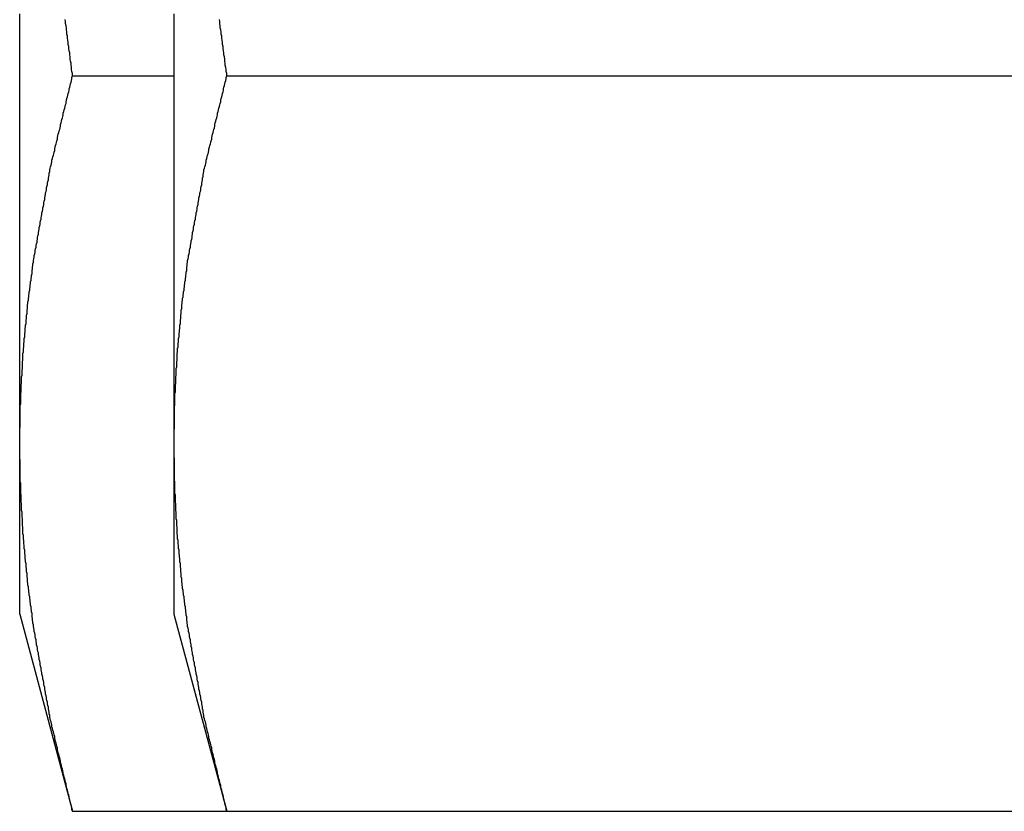
# Model space of a CAD drawing. Extents: x 13 to 108, y 7 to 168.
# Drawn here: x 63 to 64, y 9 to 9 of the extents above; entities that cross this region are included whole.
import ezdxf

# ---------------------------------------------------------------- set-up
doc = ezdxf.new("R2010")
doc.units = 0
doc.layers.add('TRIMETRIC', color=7, linetype='CONTINUOUS')

msp = doc.modelspace()

# ---------------------------------------------------------------- linework, layer by layer
at = {"layer": 'TRIMETRIC', "color": 7, "linetype": 'CONTINUOUS'}
for p, q in [((63.33353, 8.66994), (63.35589, 8.66994)), ((63.36753, 8.66994), (63.61688, 8.66994)), ((63.32188, 8.55118), (63.33353, 8.50771)), ((63.35589, 8.55118), (63.36753, 8.50771)), ((63.33353, 8.50771), (63.36753, 8.50771)), ((63.36753, 8.50771), (63.61688, 8.50771))]:
    msp.add_line(p, q, dxfattribs=at)
at = {"layer": 'TRIMETRIC', "color": 7}
for points in [[(63.3219, 8.58882, 0), (63.3219, 8.59139, 0), (63.3219, 8.59395, 0), (63.3219, 8.59651, 0), (63.3219, 8.59907, 0), (63.3219, 8.60163, 0), (63.3219, 8.60419, 0), (63.3219, 8.60675, 0), (63.3219, 8.60932, 0), (63.3219, 8.61188, 0), (63.3219, 8.61444, 0), (63.3219, 8.617, 0), (63.3219, 8.61956, 0), (63.3219, 8.62212, 0), (63.3219, 8.62469, 0), (63.3219, 8.62725, 0), (63.3219, 8.62981, 0), (63.3219, 8.63237, 0), (63.3219, 8.63493, 0), (63.3219, 8.63749, 0), (63.3219, 8.64006, 0), (63.3219, 8.64262, 0), (63.3219, 8.64518, 0), (63.3219, 8.64774, 0), (63.3219, 8.6503, 0), (63.3219, 8.65286, 0), (63.3219, 8.65543, 0), (63.3219, 8.65799, 0), (63.3219, 8.66055, 0), (63.3219, 8.66311, 0), (63.3219, 8.66567, 0), (63.3219, 8.66823, 0), (63.3219, 8.67079, 0), (63.3219, 8.67336, 0), (63.3219, 8.67592, 0), (63.3219, 8.67848, 0), (63.3219, 8.68104, 0), (63.3219, 8.6836, 0)], [(63.3335, 8.66994, 0), (63.3335, 8.6704, 0), (63.3334, 8.67086, 0), (63.3333, 8.67132, 0), (63.3333, 8.67178, 0), (63.3332, 8.67224, 0), (63.3332, 8.6727, 0), (63.3331, 8.67316, 0), (63.333, 8.67362, 0), (63.333, 8.67408, 0), (63.3329, 8.67454, 0), (63.3329, 8.675, 0), (63.3328, 8.67546, 0), (63.3327, 8.67592, 0), (63.3327, 8.67638, 0), (63.3326, 8.67684, 0), (63.3326, 8.6773, 0), (63.3325, 8.67776, 0), (63.3324, 8.67822, 0), (63.3324, 8.67868, 0), (63.3323, 8.67914, 0), (63.3323, 8.6796, 0), (63.3322, 8.68006, 0), (63.3322, 8.68052, 0), (63.3321, 8.68098, 0), (63.332, 8.68144, 0), (63.332, 8.6819, 0), (63.3319, 8.68236, 0)], [(63.3559, 8.58882, 0), (63.3559, 8.59139, 0), (63.3559, 8.59395, 0), (63.3559, 8.59651, 0), (63.3559, 8.59907, 0), (63.3559, 8.60163, 0), (63.3559, 8.60419, 0), (63.3559, 8.60675, 0), (63.3559, 8.60932, 0), (63.3559, 8.61188, 0), (63.3559, 8.61444, 0), (63.3559, 8.617, 0), (63.3559, 8.61956, 0), (63.3559, 8.62212, 0), (63.3559, 8.62469, 0), (63.3559, 8.62725, 0), (63.3559, 8.62981, 0), (63.3559, 8.63237, 0), (63.3559, 8.63493, 0), (63.3559, 8.63749, 0), (63.3559, 8.64006, 0), (63.3559, 8.64262, 0), (63.3559, 8.64518, 0), (63.3559, 8.64774, 0), (63.3559, 8.6503, 0), (63.3559, 8.65286, 0), (63.3559, 8.65543, 0), (63.3559, 8.65799, 0), (63.3559, 8.66055, 0), (63.3559, 8.66311, 0), (63.3559, 8.66567, 0), (63.3559, 8.66823, 0), (63.3559, 8.67079, 0), (63.3559, 8.67336, 0), (63.3559, 8.67592, 0), (63.3559, 8.67848, 0), (63.3559, 8.68104, 0), (63.3559, 8.6836, 0)], [(63.3675, 8.66994, 0), (63.3675, 8.6704, 0), (63.3674, 8.67086, 0), (63.3674, 8.67132, 0), (63.3673, 8.67178, 0), (63.3672, 8.67224, 0), (63.3672, 8.6727, 0), (63.3671, 8.67316, 0), (63.3671, 8.67362, 0), (63.367, 8.67408, 0), (63.3669, 8.67454, 0), (63.3669, 8.675, 0), (63.3668, 8.67546, 0), (63.3667, 8.67592, 0), (63.3667, 8.67638, 0), (63.3666, 8.67684, 0), (63.3666, 8.6773, 0), (63.3665, 8.67776, 0), (63.3664, 8.67822, 0), (63.3664, 8.67868, 0), (63.3663, 8.67914, 0), (63.3663, 8.6796, 0), (63.3662, 8.68006, 0), (63.3661, 8.68052, 0), (63.3661, 8.68098, 0), (63.366, 8.68144, 0), (63.366, 8.6819, 0), (63.3659, 8.68236, 0)], [(63.3219, 8.58882, 0), (63.3219, 8.58919, 0), (63.3219, 8.58956, 0), (63.3219, 8.58993, 0), (63.3219, 8.5903, 0), (63.3219, 8.59067, 0), (63.3219, 8.59103, 0), (63.3219, 8.5914, 0), (63.3219, 8.59177, 0), (63.3219, 8.59214, 0), (63.322, 8.59251, 0), (63.322, 8.59288, 0), (63.322, 8.59325, 0), (63.322, 8.59361, 0), (63.322, 8.59398, 0), (63.322, 8.59435, 0), (63.322, 8.59472, 0), (63.322, 8.59509, 0), (63.322, 8.59546, 0), (63.322, 8.59582, 0), (63.322, 8.59619, 0), (63.322, 8.59656, 0), (63.322, 8.59693, 0), (63.322, 8.5973, 0), (63.3221, 8.59767, 0), (63.3221, 8.59804, 0), (63.3221, 8.5984, 0), (63.3221, 8.59877, 0), (63.3221, 8.59914, 0), (63.3221, 8.59951, 0), (63.3221, 8.59988, 0), (63.3222, 8.60024, 0), (63.3222, 8.60061, 0), (63.3222, 8.60098, 0), (63.3222, 8.60135, 0), (63.3222, 8.60172, 0), (63.3223, 8.60208, 0), (63.3223, 8.60245, 0), (63.3223, 8.60282, 0), (63.3223, 8.60319, 0), (63.3223, 8.60356, 0), (63.3224, 8.60392, 0), (63.3224, 8.60429, 0), (63.3224, 8.60466, 0), (63.3224, 8.60503, 0), (63.3225, 8.60539, 0), (63.3225, 8.60576, 0), (63.3225, 8.60613, 0), (63.3225, 8.6065, 0), (63.3225, 8.60687, 0), (63.3226, 8.60723, 0), (63.3226, 8.6076, 0), (63.3226, 8.60797, 0), (63.3226, 8.60834, 0), (63.3226, 8.60871, 0), (63.3227, 8.60907, 0), (63.3227, 8.60944, 0), (63.3227, 8.60981, 0), (63.3228, 8.61017, 0), (63.3228, 8.61054, 0), (63.3228, 8.61091, 0), (63.3229, 8.61128, 0), (63.3229, 8.61164, 0), (63.3229, 8.61201, 0), (63.323, 8.61238, 0), (63.323, 8.61274, 0), (63.323, 8.61311, 0), (63.3231, 8.61348, 0), (63.3231, 8.61384, 0), (63.3231, 8.61421, 0), (63.3232, 8.61458, 0), (63.3232, 8.61494, 0), (63.3233, 8.61531, 0), (63.3233, 8.61568, 0), (63.3233, 8.61604, 0), (63.3234, 8.61641, 0), (63.3234, 8.61678, 0), (63.3234, 8.61715, 0), (63.3235, 8.61751, 0), (63.3235, 8.61788, 0), (63.3235, 8.61825, 0), (63.3236, 8.61861, 0), (63.3236, 8.61898, 0), (63.3236, 8.61935, 0), (63.3237, 8.61971, 0), (63.3237, 8.62008, 0), (63.3238, 8.62044, 0), (63.3238, 8.62081, 0), (63.3239, 8.62117, 0), (63.3239, 8.62154, 0), (63.324, 8.6219, 0), (63.324, 8.62227, 0), (63.3241, 8.62263, 0), (63.3241, 8.623, 0), (63.3242, 8.62337, 0), (63.3242, 8.62373, 0), (63.3243, 8.6241, 0), (63.3243, 8.62446, 0), (63.3244, 8.62483, 0), (63.3244, 8.62519, 0), (63.3245, 8.62556, 0), (63.3245, 8.62592, 0), (63.3246, 8.62629, 0), (63.3246, 8.62665, 0), (63.3246, 8.62702, 0), (63.3247, 8.62739, 0), (63.3247, 8.62775, 0), (63.3248, 8.62812, 0), (63.3248, 8.62848, 0), (63.3249, 8.62885, 0), (63.3249, 8.62921, 0), (63.325, 8.62958, 0), (63.3251, 8.62994, 0), (63.3251, 8.6303, 0), (63.3252, 8.63066, 0), (63.3253, 8.63103, 0), (63.3253, 8.63139, 0), (63.3254, 8.63175, 0), (63.3255, 8.63211, 0), (63.3255, 8.63248, 0), (63.3256, 8.63284, 0), (63.3257, 8.6332, 0), (63.3257, 8.63356, 0), (63.3258, 8.63393, 0), (63.3258, 8.63429, 0), (63.3259, 8.63465, 0), (63.326, 8.63502, 0), (63.326, 8.63538, 0), (63.3261, 8.63574, 0), (63.3262, 8.6361, 0), (63.3262, 8.63647, 0), (63.3263, 8.63683, 0), (63.3264, 8.63719, 0), (63.3264, 8.63755, 0), (63.3265, 8.63792, 0), (63.3266, 8.63828, 0), (63.3266, 8.63864, 0), (63.3267, 8.639, 0), (63.3268, 8.63937, 0), (63.3268, 8.63973, 0), (63.3269, 8.64009, 0), (63.327, 8.64045, 0), (63.327, 8.64082, 0), (63.3271, 8.64118, 0), (63.3272, 8.64154, 0), (63.3272, 8.6419, 0), (63.3273, 8.64227, 0), (63.3274, 8.64263, 0), (63.3274, 8.64299, 0), (63.3275, 8.64335, 0), (63.3276, 8.64372, 0), (63.3276, 8.64408, 0), (63.3277, 8.64444, 0), (63.3278, 8.64481, 0), (63.3278, 8.64517, 0), (63.3279, 8.64553, 0), (63.328, 8.64589, 0), (63.328, 8.64626, 0), (63.3281, 8.64662, 0), (63.3282, 8.64698, 0), (63.3282, 8.64734, 0), (63.3283, 8.64771, 0), (63.3284, 8.64807, 0), (63.3284, 8.64843, 0), (63.3285, 8.64879, 0), (63.3285, 8.64916, 0), (63.3286, 8.64952, 0), (63.3287, 8.64988, 0), (63.3288, 8.65024, 0), (63.3289, 8.6506, 0), (63.329, 8.65095, 0), (63.329, 8.65131, 0), (63.3291, 8.65167, 0), (63.3292, 8.65203, 0), (63.3293, 8.65239, 0), (63.3294, 8.65274, 0), (63.3295, 8.6531, 0), (63.3296, 8.65346, 0), (63.3296, 8.65382, 0), (63.3297, 8.65418, 0), (63.3298, 8.65454, 0), (63.3299, 8.65489, 0), (63.33, 8.65525, 0), (63.3301, 8.65561, 0), (63.3302, 8.65597, 0), (63.3302, 8.65633, 0), (63.3303, 8.65669, 0), (63.3304, 8.65704, 0), (63.3305, 8.6574, 0), (63.3306, 8.65776, 0), (63.3307, 8.65812, 0), (63.3308, 8.65848, 0), (63.3309, 8.65884, 0), (63.3309, 8.65919, 0), (63.331, 8.65955, 0), (63.3311, 8.65991, 0), (63.3312, 8.66027, 0), (63.3313, 8.66063, 0), (63.3314, 8.66098, 0), (63.3315, 8.66134, 0), (63.3315, 8.6617, 0), (63.3316, 8.66206, 0), (63.3317, 8.66242, 0), (63.3318, 8.66278, 0), (63.3319, 8.66313, 0), (63.332, 8.66349, 0), (63.3321, 8.66385, 0), (63.3321, 8.66421, 0), (63.3322, 8.66457, 0), (63.3323, 8.66493, 0), (63.3324, 8.66528, 0), (63.3325, 8.66564, 0), (63.3326, 8.666, 0), (63.3327, 8.66636, 0), (63.3328, 8.66672, 0), (63.3328, 8.66708, 0), (63.3329, 8.66743, 0), (63.333, 8.66779, 0), (63.3331, 8.66815, 0), (63.3332, 8.66851, 0), (63.3333, 8.66887, 0), (63.3334, 8.66923, 0), (63.3334, 8.66958, 0), (63.3335, 8.66994, 0)], [(63.3559, 8.58882, 0), (63.3559, 8.58919, 0), (63.3559, 8.58956, 0), (63.3559, 8.58993, 0), (63.3559, 8.5903, 0), (63.3559, 8.59067, 0), (63.3559, 8.59103, 0), (63.3559, 8.5914, 0), (63.3559, 8.59177, 0), (63.356, 8.59214, 0), (63.356, 8.59251, 0), (63.356, 8.59288, 0), (63.356, 8.59325, 0), (63.356, 8.59361, 0), (63.356, 8.59398, 0), (63.356, 8.59435, 0), (63.356, 8.59472, 0), (63.356, 8.59509, 0), (63.356, 8.59546, 0), (63.356, 8.59582, 0), (63.356, 8.59619, 0), (63.356, 8.59656, 0), (63.356, 8.59693, 0), (63.3561, 8.5973, 0), (63.3561, 8.59767, 0), (63.3561, 8.59804, 0), (63.3561, 8.5984, 0), (63.3561, 8.59877, 0), (63.3561, 8.59914, 0), (63.3561, 8.59951, 0), (63.3561, 8.59988, 0), (63.3562, 8.60024, 0), (63.3562, 8.60061, 0), (63.3562, 8.60098, 0), (63.3562, 8.60135, 0), (63.3562, 8.60172, 0), (63.3563, 8.60208, 0), (63.3563, 8.60245, 0), (63.3563, 8.60282, 0), (63.3563, 8.60319, 0), (63.3563, 8.60356, 0), (63.3564, 8.60392, 0), (63.3564, 8.60429, 0), (63.3564, 8.60466, 0), (63.3564, 8.60503, 0), (63.3564, 8.6054, 0), (63.3565, 8.60576, 0), (63.3565, 8.60613, 0), (63.3565, 8.6065, 0), (63.3565, 8.60687, 0), (63.3566, 8.60723, 0), (63.3566, 8.6076, 0), (63.3566, 8.60797, 0), (63.3566, 8.60834, 0), (63.3566, 8.60871, 0), (63.3567, 8.60907, 0), (63.3567, 8.60944, 0), (63.3567, 8.60981, 0), (63.3568, 8.61018, 0), (63.3568, 8.61054, 0), (63.3568, 8.61091, 0), (63.3569, 8.61128, 0), (63.3569, 8.61164, 0), (63.3569, 8.61201, 0), (63.357, 8.61238, 0), (63.357, 8.61274, 0), (63.357, 8.61311, 0), (63.3571, 8.61348, 0), (63.3571, 8.61384, 0), (63.3572, 8.61421, 0), (63.3572, 8.61458, 0), (63.3572, 8.61494, 0), (63.3573, 8.61531, 0), (63.3573, 8.61568, 0), (63.3573, 8.61604, 0), (63.3574, 8.61641, 0), (63.3574, 8.61678, 0), (63.3574, 8.61715, 0), (63.3575, 8.61751, 0), (63.3575, 8.61788, 0), (63.3575, 8.61825, 0), (63.3576, 8.61861, 0), (63.3576, 8.61898, 0), (63.3576, 8.61935, 0), (63.3577, 8.61971, 0), (63.3577, 8.62008, 0), (63.3578, 8.62044, 0), (63.3578, 8.62081, 0), (63.3579, 8.62117, 0), (63.3579, 8.62154, 0), (63.358, 8.6219, 0), (63.358, 8.62227, 0), (63.3581, 8.62263, 0), (63.3581, 8.623, 0), (63.3582, 8.62337, 0), (63.3582, 8.62373, 0), (63.3583, 8.6241, 0), (63.3583, 8.62446, 0), (63.3584, 8.62483, 0), (63.3584, 8.62519, 0), (63.3585, 8.62556, 0), (63.3585, 8.62592, 0), (63.3586, 8.62629, 0), (63.3586, 8.62665, 0), (63.3587, 8.62702, 0), (63.3587, 8.62739, 0), (63.3587, 8.62775, 0), (63.3588, 8.62812, 0), (63.3588, 8.62848, 0), (63.3589, 8.62885, 0), (63.3589, 8.62921, 0), (63.359, 8.62958, 0), (63.3591, 8.62994, 0), (63.3591, 8.6303, 0), (63.3592, 8.63066, 0), (63.3593, 8.63103, 0), (63.3593, 8.63139, 0), (63.3594, 8.63175, 0), (63.3595, 8.63211, 0), (63.3595, 8.63248, 0), (63.3596, 8.63284, 0), (63.3597, 8.6332, 0), (63.3597, 8.63356, 0), (63.3598, 8.63393, 0), (63.3599, 8.63429, 0), (63.3599, 8.63465, 0), (63.36, 8.63502, 0), (63.36, 8.63538, 0), (63.3601, 8.63574, 0), (63.3602, 8.6361, 0), (63.3602, 8.63647, 0), (63.3603, 8.63683, 0), (63.3604, 8.63719, 0), (63.3604, 8.63755, 0), (63.3605, 8.63792, 0), (63.3606, 8.63828, 0), (63.3606, 8.63864, 0), (63.3607, 8.639, 0), (63.3608, 8.63937, 0), (63.3608, 8.63973, 0), (63.3609, 8.64009, 0), (63.361, 8.64045, 0), (63.361, 8.64082, 0), (63.3611, 8.64118, 0), (63.3612, 8.64154, 0), (63.3612, 8.64191, 0), (63.3613, 8.64227, 0), (63.3614, 8.64263, 0), (63.3614, 8.64299, 0), (63.3615, 8.64336, 0), (63.3616, 8.64372, 0), (63.3616, 8.64408, 0), (63.3617, 8.64444, 0), (63.3618, 8.64481, 0), (63.3618, 8.64517, 0), (63.3619, 8.64553, 0), (63.362, 8.64589, 0), (63.362, 8.64626, 0), (63.3621, 8.64662, 0), (63.3622, 8.64698, 0), (63.3622, 8.64734, 0), (63.3623, 8.64771, 0), (63.3623, 8.64807, 0), (63.3624, 8.64843, 0), (63.3625, 8.64879, 0), (63.3625, 8.64916, 0), (63.3626, 8.64952, 0), (63.3627, 8.64988, 0), (63.3628, 8.65024, 0), (63.3629, 8.6506, 0), (63.363, 8.65095, 0), (63.363, 8.65131, 0), (63.3631, 8.65167, 0), (63.3632, 8.65203, 0), (63.3633, 8.65239, 0), (63.3634, 8.65275, 0), (63.3635, 8.6531, 0), (63.3636, 8.65346, 0), (63.3636, 8.65382, 0), (63.3637, 8.65418, 0), (63.3638, 8.65454, 0), (63.3639, 8.6549, 0), (63.364, 8.65525, 0), (63.3641, 8.65561, 0), (63.3642, 8.65597, 0), (63.3642, 8.65633, 0), (63.3643, 8.65669, 0), (63.3644, 8.65704, 0), (63.3645, 8.6574, 0), (63.3646, 8.65776, 0), (63.3647, 8.65812, 0), (63.3648, 8.65848, 0), (63.3649, 8.65884, 0), (63.3649, 8.65919, 0), (63.365, 8.65955, 0), (63.3651, 8.65991, 0), (63.3652, 8.66027, 0), (63.3653, 8.66063, 0), (63.3654, 8.66099, 0), (63.3655, 8.66134, 0), (63.3655, 8.6617, 0), (63.3656, 8.66206, 0), (63.3657, 8.66242, 0), (63.3658, 8.66278, 0), (63.3659, 8.66314, 0), (63.366, 8.66349, 0), (63.3661, 8.66385, 0), (63.3662, 8.66421, 0), (63.3662, 8.66457, 0), (63.3663, 8.66493, 0), (63.3664, 8.66528, 0), (63.3665, 8.66564, 0), (63.3666, 8.666, 0), (63.3667, 8.66636, 0), (63.3668, 8.66672, 0), (63.3668, 8.66708, 0), (63.3669, 8.66743, 0), (63.367, 8.66779, 0), (63.3671, 8.66815, 0), (63.3672, 8.66851, 0), (63.3673, 8.66887, 0), (63.3674, 8.66923, 0), (63.3674, 8.66958, 0), (63.3675, 8.66994, 0)], [(63.3335, 8.50771, 0), (63.3334, 8.50806, 0), (63.3334, 8.50842, 0), (63.3333, 8.50878, 0), (63.3332, 8.50914, 0), (63.3331, 8.5095, 0), (63.333, 8.50986, 0), (63.3329, 8.51021, 0), (63.3328, 8.51057, 0), (63.3328, 8.51093, 0), (63.3327, 8.51129, 0), (63.3326, 8.51165, 0), (63.3325, 8.51201, 0), (63.3324, 8.51236, 0), (63.3323, 8.51272, 0), (63.3322, 8.51308, 0), (63.3321, 8.51344, 0), (63.3321, 8.5138, 0), (63.332, 8.51415, 0), (63.3319, 8.51451, 0), (63.3318, 8.51487, 0), (63.3317, 8.51523, 0), (63.3316, 8.51559, 0), (63.3315, 8.51595, 0), (63.3315, 8.5163, 0), (63.3314, 8.51666, 0), (63.3313, 8.51702, 0), (63.3312, 8.51738, 0), (63.3311, 8.51774, 0), (63.331, 8.5181, 0), (63.3309, 8.51845, 0), (63.3309, 8.51881, 0), (63.3308, 8.51917, 0), (63.3307, 8.51953, 0), (63.3306, 8.51989, 0), (63.3305, 8.52025, 0), (63.3304, 8.5206, 0), (63.3303, 8.52096, 0), (63.3302, 8.52132, 0), (63.3302, 8.52168, 0), (63.3301, 8.52204, 0), (63.33, 8.52239, 0), (63.3299, 8.52275, 0), (63.3298, 8.52311, 0), (63.3297, 8.52347, 0), (63.3296, 8.52383, 0), (63.3296, 8.52419, 0), (63.3295, 8.52454, 0), (63.3294, 8.5249, 0), (63.3293, 8.52526, 0), (63.3292, 8.52562, 0), (63.3291, 8.52598, 0), (63.329, 8.52634, 0), (63.329, 8.52669, 0), (63.3289, 8.52705, 0), (63.3288, 8.52741, 0), (63.3287, 8.52777, 0), (63.3286, 8.52813, 0), (63.3285, 8.52849, 0), (63.3285, 8.52885, 0), (63.3284, 8.52922, 0), (63.3284, 8.52958, 0), (63.3283, 8.52994, 0), (63.3282, 8.5303, 0), (63.3282, 8.53067, 0), (63.3281, 8.53103, 0), (63.328, 8.53139, 0), (63.328, 8.53175, 0), (63.3279, 8.53212, 0), (63.3278, 8.53248, 0), (63.3278, 8.53284, 0), (63.3277, 8.5332, 0), (63.3276, 8.53357, 0), (63.3276, 8.53393, 0), (63.3275, 8.53429, 0), (63.3274, 8.53466, 0), (63.3274, 8.53502, 0), (63.3273, 8.53538, 0), (63.3272, 8.53574, 0), (63.3272, 8.53611, 0), (63.3271, 8.53647, 0), (63.327, 8.53683, 0), (63.327, 8.53719, 0), (63.3269, 8.53756, 0), (63.3268, 8.53792, 0), (63.3268, 8.53828, 0), (63.3267, 8.53864, 0), (63.3266, 8.53901, 0), (63.3266, 8.53937, 0), (63.3265, 8.53973, 0), (63.3264, 8.54009, 0), (63.3264, 8.54046, 0), (63.3263, 8.54082, 0), (63.3262, 8.54118, 0), (63.3262, 8.54154, 0), (63.3261, 8.54191, 0), (63.326, 8.54227, 0), (63.326, 8.54263, 0), (63.3259, 8.54299, 0), (63.3258, 8.54336, 0), (63.3258, 8.54372, 0), (63.3257, 8.54408, 0), (63.3256, 8.54445, 0), (63.3256, 8.54481, 0), (63.3255, 8.54517, 0), (63.3255, 8.54553, 0), (63.3254, 8.5459, 0), (63.3253, 8.54626, 0), (63.3253, 8.54662, 0), (63.3252, 8.54698, 0), (63.3251, 8.54735, 0), (63.3251, 8.54771, 0), (63.325, 8.54807, 0), (63.3249, 8.54844, 0), (63.3249, 8.5488, 0), (63.3248, 8.54917, 0), (63.3248, 8.54953, 0), (63.3247, 8.5499, 0), (63.3247, 8.55026, 0), (63.3246, 8.55063, 0), (63.3246, 8.55099, 0), (63.3246, 8.55136, 0), (63.3245, 8.55172, 0), (63.3245, 8.55209, 0), (63.3244, 8.55245, 0), (63.3244, 8.55282, 0), (63.3243, 8.55319, 0), (63.3243, 8.55355, 0), (63.3242, 8.55392, 0), (63.3242, 8.55428, 0), (63.3241, 8.55465, 0), (63.3241, 8.55501, 0), (63.324, 8.55538, 0), (63.324, 8.55574, 0), (63.3239, 8.55611, 0), (63.3239, 8.55647, 0), (63.3238, 8.55684, 0), (63.3238, 8.5572, 0), (63.3237, 8.55757, 0), (63.3237, 8.55794, 0), (63.3236, 8.5583, 0), (63.3236, 8.55867, 0), (63.3236, 8.55903, 0), (63.3235, 8.5594, 0), (63.3235, 8.55977, 0), (63.3235, 8.56013, 0), (63.3234, 8.5605, 0), (63.3234, 8.56087, 0), (63.3234, 8.56124, 0), (63.3233, 8.5616, 0), (63.3233, 8.56197, 0), (63.3233, 8.56234, 0), (63.3232, 8.5627, 0), (63.3232, 8.56307, 0), (63.3231, 8.56344, 0), (63.3231, 8.5638, 0), (63.3231, 8.56417, 0), (63.323, 8.56454, 0), (63.323, 8.5649, 0), (63.323, 8.56527, 0), (63.3229, 8.56564, 0), (63.3229, 8.566, 0), (63.3229, 8.56637, 0), (63.3228, 8.56674, 0), (63.3228, 8.56711, 0), (63.3228, 8.56747, 0), (63.3227, 8.56784, 0), (63.3227, 8.56821, 0), (63.3227, 8.56857, 0), (63.3226, 8.56894, 0), (63.3226, 8.56931, 0), (63.3226, 8.56968, 0), (63.3226, 8.57004, 0), (63.3226, 8.57041, 0), (63.3225, 8.57078, 0), (63.3225, 8.57115, 0), (63.3225, 8.57152, 0), (63.3225, 8.57188, 0), (63.3225, 8.57225, 0), (63.3224, 8.57262, 0), (63.3224, 8.57299, 0), (63.3224, 8.57336, 0), (63.3224, 8.57372, 0), (63.3223, 8.57409, 0), (63.3223, 8.57446, 0), (63.3223, 8.57483, 0), (63.3223, 8.5752, 0), (63.3223, 8.57556, 0), (63.3222, 8.57593, 0), (63.3222, 8.5763, 0), (63.3222, 8.57667, 0), (63.3222, 8.57704, 0), (63.3222, 8.5774, 0), (63.3221, 8.57777, 0), (63.3221, 8.57814, 0), (63.3221, 8.57851, 0), (63.3221, 8.57888, 0), (63.3221, 8.57924, 0), (63.3221, 8.57961, 0), (63.3221, 8.57998, 0), (63.322, 8.58035, 0), (63.322, 8.58072, 0), (63.322, 8.58109, 0), (63.322, 8.58145, 0), (63.322, 8.58182, 0), (63.322, 8.58219, 0), (63.322, 8.58256, 0), (63.322, 8.58293, 0), (63.322, 8.5833, 0), (63.322, 8.58367, 0), (63.322, 8.58403, 0), (63.322, 8.5844, 0), (63.322, 8.58477, 0), (63.322, 8.58514, 0), (63.3219, 8.58551, 0), (63.3219, 8.58588, 0), (63.3219, 8.58624, 0), (63.3219, 8.58661, 0), (63.3219, 8.58698, 0), (63.3219, 8.58735, 0), (63.3219, 8.58772, 0), (63.3219, 8.58809, 0), (63.3219, 8.58845, 0), (63.3219, 8.58882, 0)], [(63.3219, 8.55118, 0), (63.3219, 8.55177, 0), (63.3219, 8.55237, 0), (63.3219, 8.55297, 0), (63.3219, 8.55357, 0), (63.3219, 8.55416, 0), (63.3219, 8.55476, 0), (63.3219, 8.55536, 0), (63.3219, 8.55596, 0), (63.3219, 8.55656, 0), (63.3219, 8.55715, 0), (63.3219, 8.55775, 0), (63.3219, 8.55835, 0), (63.3219, 8.55895, 0), (63.3219, 8.55954, 0), (63.3219, 8.56014, 0), (63.3219, 8.56074, 0), (63.3219, 8.56134, 0), (63.3219, 8.56193, 0), (63.3219, 8.56253, 0), (63.3219, 8.56313, 0), (63.3219, 8.56373, 0), (63.3219, 8.56432, 0), (63.3219, 8.56492, 0), (63.3219, 8.56552, 0), (63.3219, 8.56612, 0), (63.3219, 8.56671, 0), (63.3219, 8.56731, 0), (63.3219, 8.56791, 0), (63.3219, 8.56851, 0), (63.3219, 8.5691, 0), (63.3219, 8.5697, 0), (63.3219, 8.5703, 0), (63.3219, 8.5709, 0), (63.3219, 8.57149, 0), (63.3219, 8.57209, 0), (63.3219, 8.57269, 0), (63.3219, 8.57329, 0), (63.3219, 8.57388, 0), (63.3219, 8.57448, 0), (63.3219, 8.57508, 0), (63.3219, 8.57568, 0), (63.3219, 8.57627, 0), (63.3219, 8.57687, 0), (63.3219, 8.57747, 0), (63.3219, 8.57807, 0), (63.3219, 8.57866, 0), (63.3219, 8.57926, 0), (63.3219, 8.57986, 0), (63.3219, 8.58046, 0), (63.3219, 8.58106, 0), (63.3219, 8.58165, 0), (63.3219, 8.58225, 0), (63.3219, 8.58285, 0), (63.3219, 8.58345, 0), (63.3219, 8.58404, 0), (63.3219, 8.58464, 0), (63.3219, 8.58524, 0), (63.3219, 8.58584, 0), (63.3219, 8.58643, 0), (63.3219, 8.58703, 0), (63.3219, 8.58763, 0), (63.3219, 8.58823, 0), (63.3219, 8.58882, 0)], [(63.3675, 8.50771, 0), (63.3674, 8.50806, 0), (63.3674, 8.50842, 0), (63.3673, 8.50878, 0), (63.3672, 8.50914, 0), (63.3671, 8.5095, 0), (63.367, 8.50986, 0), (63.3669, 8.51021, 0), (63.3668, 8.51057, 0), (63.3668, 8.51093, 0), (63.3667, 8.51129, 0), (63.3666, 8.51165, 0), (63.3665, 8.512, 0), (63.3664, 8.51236, 0), (63.3663, 8.51272, 0), (63.3662, 8.51308, 0), (63.3662, 8.51344, 0), (63.3661, 8.5138, 0), (63.366, 8.51415, 0), (63.3659, 8.51451, 0), (63.3658, 8.51487, 0), (63.3657, 8.51523, 0), (63.3656, 8.51559, 0), (63.3655, 8.51595, 0), (63.3655, 8.5163, 0), (63.3654, 8.51666, 0), (63.3653, 8.51702, 0), (63.3652, 8.51738, 0), (63.3651, 8.51774, 0), (63.365, 8.51809, 0), (63.3649, 8.51845, 0), (63.3649, 8.51881, 0), (63.3648, 8.51917, 0), (63.3647, 8.51953, 0), (63.3646, 8.51989, 0), (63.3645, 8.52024, 0), (63.3644, 8.5206, 0), (63.3643, 8.52096, 0), (63.3642, 8.52132, 0), (63.3642, 8.52168, 0), (63.3641, 8.52204, 0), (63.364, 8.52239, 0), (63.3639, 8.52275, 0), (63.3638, 8.52311, 0), (63.3637, 8.52347, 0), (63.3636, 8.52383, 0), (63.3636, 8.52419, 0), (63.3635, 8.52454, 0), (63.3634, 8.5249, 0), (63.3633, 8.52526, 0), (63.3632, 8.52562, 0), (63.3631, 8.52598, 0), (63.363, 8.52633, 0), (63.363, 8.52669, 0), (63.3629, 8.52705, 0), (63.3628, 8.52741, 0), (63.3627, 8.52777, 0), (63.3626, 8.52813, 0), (63.3625, 8.52849, 0), (63.3625, 8.52885, 0), (63.3624, 8.52922, 0), (63.3623, 8.52958, 0), (63.3623, 8.52994, 0), (63.3622, 8.5303, 0), (63.3622, 8.53067, 0), (63.3621, 8.53103, 0), (63.362, 8.53139, 0), (63.362, 8.53175, 0), (63.3619, 8.53212, 0), (63.3618, 8.53248, 0), (63.3618, 8.53284, 0), (63.3617, 8.5332, 0), (63.3616, 8.53357, 0), (63.3616, 8.53393, 0), (63.3615, 8.53429, 0), (63.3614, 8.53465, 0), (63.3614, 8.53502, 0), (63.3613, 8.53538, 0), (63.3612, 8.53574, 0), (63.3612, 8.5361, 0), (63.3611, 8.53647, 0), (63.361, 8.53683, 0), (63.361, 8.53719, 0), (63.3609, 8.53756, 0), (63.3608, 8.53792, 0), (63.3608, 8.53828, 0), (63.3607, 8.53864, 0), (63.3606, 8.53901, 0), (63.3606, 8.53937, 0), (63.3605, 8.53973, 0), (63.3604, 8.54009, 0), (63.3604, 8.54046, 0), (63.3603, 8.54082, 0), (63.3602, 8.54118, 0), (63.3602, 8.54154, 0), (63.3601, 8.54191, 0), (63.36, 8.54227, 0), (63.36, 8.54263, 0), (63.3599, 8.54299, 0), (63.3598, 8.54336, 0), (63.3598, 8.54372, 0), (63.3597, 8.54408, 0), (63.3597, 8.54444, 0), (63.3596, 8.54481, 0), (63.3595, 8.54517, 0), (63.3595, 8.54553, 0), (63.3594, 8.5459, 0), (63.3593, 8.54626, 0), (63.3593, 8.54662, 0), (63.3592, 8.54698, 0), (63.3591, 8.54735, 0), (63.3591, 8.54771, 0), (63.359, 8.54807, 0), (63.3589, 8.54844, 0), (63.3589, 8.5488, 0), (63.3588, 8.54917, 0), (63.3588, 8.54953, 0), (63.3587, 8.5499, 0), (63.3587, 8.55026, 0), (63.3587, 8.55063, 0), (63.3586, 8.55099, 0), (63.3586, 8.55136, 0), (63.3585, 8.55172, 0), (63.3585, 8.55209, 0), (63.3584, 8.55245, 0), (63.3584, 8.55282, 0), (63.3583, 8.55319, 0), (63.3583, 8.55355, 0), (63.3582, 8.55392, 0), (63.3582, 8.55428, 0), (63.3581, 8.55465, 0), (63.3581, 8.55501, 0), (63.358, 8.55538, 0), (63.358, 8.55574, 0), (63.3579, 8.55611, 0), (63.3579, 8.55647, 0), (63.3578, 8.55684, 0), (63.3578, 8.5572, 0), (63.3577, 8.55757, 0), (63.3577, 8.55794, 0), (63.3576, 8.5583, 0), (63.3576, 8.55867, 0), (63.3576, 8.55903, 0), (63.3575, 8.5594, 0), (63.3575, 8.55977, 0), (63.3575, 8.56013, 0), (63.3574, 8.5605, 0), (63.3574, 8.56087, 0), (63.3574, 8.56124, 0), (63.3573, 8.5616, 0), (63.3573, 8.56197, 0), (63.3573, 8.56234, 0), (63.3572, 8.5627, 0), (63.3572, 8.56307, 0), (63.3572, 8.56344, 0), (63.3571, 8.5638, 0), (63.3571, 8.56417, 0), (63.357, 8.56454, 0), (63.357, 8.5649, 0), (63.357, 8.56527, 0), (63.3569, 8.56564, 0), (63.3569, 8.566, 0), (63.3569, 8.56637, 0), (63.3568, 8.56674, 0), (63.3568, 8.56711, 0), (63.3568, 8.56747, 0), (63.3567, 8.56784, 0), (63.3567, 8.56821, 0), (63.3567, 8.56857, 0), (63.3566, 8.56894, 0), (63.3566, 8.56931, 0), (63.3566, 8.56968, 0), (63.3566, 8.57004, 0), (63.3566, 8.57041, 0), (63.3565, 8.57078, 0), (63.3565, 8.57115, 0), (63.3565, 8.57152, 0), (63.3565, 8.57188, 0), (63.3564, 8.57225, 0), (63.3564, 8.57262, 0), (63.3564, 8.57299, 0), (63.3564, 8.57336, 0), (63.3564, 8.57372, 0), (63.3563, 8.57409, 0), (63.3563, 8.57446, 0), (63.3563, 8.57483, 0), (63.3563, 8.5752, 0), (63.3563, 8.57556, 0), (63.3562, 8.57593, 0), (63.3562, 8.5763, 0), (63.3562, 8.57667, 0), (63.3562, 8.57704, 0), (63.3562, 8.5774, 0), (63.3561, 8.57777, 0), (63.3561, 8.57814, 0), (63.3561, 8.57851, 0), (63.3561, 8.57887, 0), (63.3561, 8.57924, 0), (63.3561, 8.57961, 0), (63.3561, 8.57998, 0), (63.3561, 8.58035, 0), (63.356, 8.58072, 0), (63.356, 8.58109, 0), (63.356, 8.58145, 0), (63.356, 8.58182, 0), (63.356, 8.58219, 0), (63.356, 8.58256, 0), (63.356, 8.58293, 0), (63.356, 8.5833, 0), (63.356, 8.58366, 0), (63.356, 8.58403, 0), (63.356, 8.5844, 0), (63.356, 8.58477, 0), (63.356, 8.58514, 0), (63.356, 8.58551, 0), (63.3559, 8.58588, 0), (63.3559, 8.58624, 0), (63.3559, 8.58661, 0), (63.3559, 8.58698, 0), (63.3559, 8.58735, 0), (63.3559, 8.58772, 0), (63.3559, 8.58809, 0), (63.3559, 8.58845, 0), (63.3559, 8.58882, 0)], [(63.3559, 8.55118, 0), (63.3559, 8.55177, 0), (63.3559, 8.55237, 0), (63.3559, 8.55297, 0), (63.3559, 8.55357, 0), (63.3559, 8.55416, 0), (63.3559, 8.55476, 0), (63.3559, 8.55536, 0), (63.3559, 8.55596, 0), (63.3559, 8.55656, 0), (63.3559, 8.55715, 0), (63.3559, 8.55775, 0), (63.3559, 8.55835, 0), (63.3559, 8.55895, 0), (63.3559, 8.55954, 0), (63.3559, 8.56014, 0), (63.3559, 8.56074, 0), (63.3559, 8.56134, 0), (63.3559, 8.56193, 0), (63.3559, 8.56253, 0), (63.3559, 8.56313, 0), (63.3559, 8.56373, 0), (63.3559, 8.56432, 0), (63.3559, 8.56492, 0), (63.3559, 8.56552, 0), (63.3559, 8.56612, 0), (63.3559, 8.56671, 0), (63.3559, 8.56731, 0), (63.3559, 8.56791, 0), (63.3559, 8.56851, 0), (63.3559, 8.5691, 0), (63.3559, 8.5697, 0), (63.3559, 8.5703, 0), (63.3559, 8.5709, 0), (63.3559, 8.57149, 0), (63.3559, 8.57209, 0), (63.3559, 8.57269, 0), (63.3559, 8.57329, 0), (63.3559, 8.57388, 0), (63.3559, 8.57448, 0), (63.3559, 8.57508, 0), (63.3559, 8.57568, 0), (63.3559, 8.57627, 0), (63.3559, 8.57687, 0), (63.3559, 8.57747, 0), (63.3559, 8.57807, 0), (63.3559, 8.57866, 0), (63.3559, 8.57926, 0), (63.3559, 8.57986, 0), (63.3559, 8.58046, 0), (63.3559, 8.58106, 0), (63.3559, 8.58165, 0), (63.3559, 8.58225, 0), (63.3559, 8.58285, 0), (63.3559, 8.58345, 0), (63.3559, 8.58404, 0), (63.3559, 8.58464, 0), (63.3559, 8.58524, 0), (63.3559, 8.58584, 0), (63.3559, 8.58643, 0), (63.3559, 8.58703, 0), (63.3559, 8.58763, 0), (63.3559, 8.58823, 0), (63.3559, 8.58882, 0)]]:
    msp.add_polyline3d(points, dxfattribs=at)

doc.saveas('drawing.dxf')
